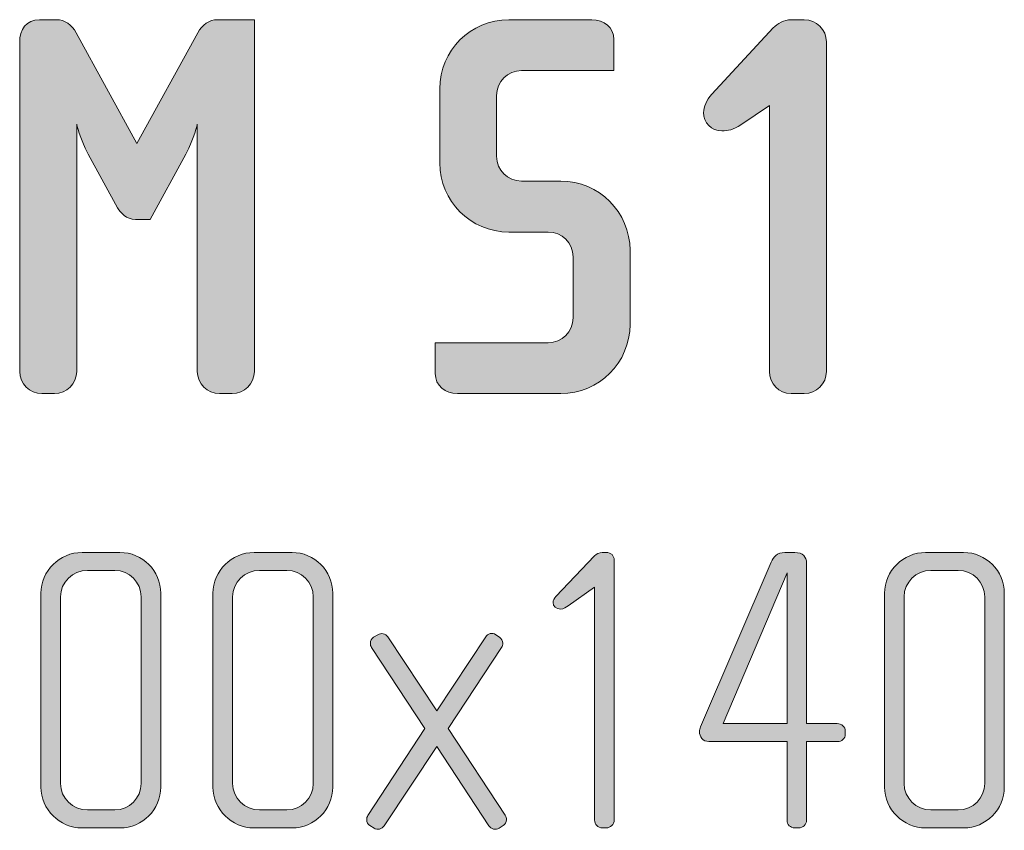
# Model space of a CAD drawing. Units: inches. Extents: x 6 to 184, y -291 to 306.
# Drawn here: x 87 to 106, y -42 to -26 of the extents above; entities that cross this region are included whole.
import ezdxf

# ---------------------------------------------------------------- set-up
doc = ezdxf.new("R2010")
doc.units = ezdxf.units.IN
doc.header["$MEASUREMENT"] = 0
doc.layers.add('Layer 1', color=7, linetype='Continuous')

# ---------------------------------------------------------------- blocks, each defined once
blk = doc.blocks.new('block 12')
at = {"layer": 'Layer 1', "true_color": 0x231f20}
h = blk.add_hatch(color=179, dxfattribs=at)
h.dxf.hatch_style = 2
edge = h.paths.add_edge_path()
edge.add_spline(control_points=[(91.186, -33.42), (91.186, -33.42), (90.943, -33.42), (90.943, -33.42), (90.71, -33.42), (90.52, -33.23), (90.52, -32.997), (90.52, -32.997), (90.52, -28.274), (90.52, -28.274), (90.52, -28.274), (90.467, -28.538), (90.298, -28.844), (90.298, -28.844), (89.622, -30.092), (89.622, -30.092), (89.622, -30.092), (89.337, -30.092), (89.337, -30.092), (89.168, -30.092), (89.051, -29.965), (88.999, -29.87), (88.999, -29.87), (88.439, -28.844), (88.439, -28.844), (88.27, -28.538), (88.217, -28.274), (88.217, -28.274), (88.217, -28.274), (88.217, -32.997), (88.217, -32.997), (88.217, -33.23), (88.026, -33.42), (87.794, -33.42), (87.794, -33.42), (87.551, -33.42), (87.551, -33.42), (87.319, -33.42), (87.128, -33.23), (87.128, -32.997), (87.128, -32.997), (87.128, -26.71), (87.128, -26.71), (87.128, -26.467), (87.255, -26.277), (87.509, -26.277), (87.509, -26.277), (87.826, -26.277), (87.826, -26.277), (87.995, -26.277), (88.122, -26.372), (88.206, -26.53), (88.206, -26.53), (89.368, -28.644), (89.368, -28.644), (89.368, -28.644), (90.531, -26.53), (90.531, -26.53), (90.615, -26.372), (90.742, -26.277), (90.911, -26.277), (90.911, -26.277), (91.609, -26.277), (91.609, -26.277), (91.609, -26.277), (91.609, -32.997), (91.609, -32.997), (91.609, -33.23), (91.418, -33.42), (91.186, -33.42)], knot_values=[0, 0, 0, 0, 1, 1, 1, 2, 2, 2, 3, 3, 3, 4, 4, 4, 5, 5, 5, 6, 6, 6, 7, 7, 7, 8, 8, 8, 9, 9, 9, 10, 10, 10, 11, 11, 11, 12, 12, 12, 13, 13, 13, 14, 14, 14, 15, 15, 15, 16, 16, 16, 17, 17, 17, 18, 18, 18, 19, 19, 19, 20, 20, 20, 21, 21, 21, 22, 22, 22, 23, 23, 23, 23], degree=3, periodic=1)
h = blk.add_hatch(color=179, dxfattribs=at)
h.dxf.hatch_style = 2
edge = h.paths.add_edge_path()
edge.add_spline(control_points=[(97.462, -33.42), (97.462, -33.42), (95.486, -33.42), (95.486, -33.42), (95.253, -33.42), (95.063, -33.272), (95.063, -33.039), (95.063, -33.039), (95.063, -32.448), (95.063, -32.448), (95.063, -32.448), (97.219, -32.448), (97.219, -32.448), (97.483, -32.448), (97.694, -32.236), (97.694, -31.972), (97.694, -31.972), (97.694, -30.81), (97.694, -30.81), (97.694, -30.546), (97.483, -30.334), (97.219, -30.334), (97.219, -30.334), (96.469, -30.334), (96.469, -30.334), (95.739, -30.334), (95.148, -29.743), (95.148, -29.014), (95.148, -29.014), (95.148, -27.598), (95.148, -27.598), (95.148, -26.868), (95.739, -26.277), (96.469, -26.277), (96.469, -26.277), (98.053, -26.277), (98.053, -26.277), (98.286, -26.277), (98.476, -26.425), (98.476, -26.657), (98.476, -26.657), (98.476, -27.249), (98.476, -27.249), (98.476, -27.249), (96.712, -27.249), (96.712, -27.249), (96.447, -27.249), (96.236, -27.46), (96.236, -27.724), (96.236, -27.724), (96.236, -28.887), (96.236, -28.887), (96.236, -29.151), (96.447, -29.362), (96.712, -29.362), (96.712, -29.362), (97.462, -29.362), (97.462, -29.362), (98.191, -29.362), (98.783, -29.954), (98.783, -30.683), (98.783, -30.683), (98.783, -32.099), (98.783, -32.099), (98.783, -32.828), (98.191, -33.42), (97.462, -33.42)], knot_values=[0, 0, 0, 0, 1, 1, 1, 2, 2, 2, 3, 3, 3, 4, 4, 4, 5, 5, 5, 6, 6, 6, 7, 7, 7, 8, 8, 8, 9, 9, 9, 10, 10, 10, 11, 11, 11, 12, 12, 12, 13, 13, 13, 14, 14, 14, 15, 15, 15, 16, 16, 16, 17, 17, 17, 18, 18, 18, 19, 19, 19, 20, 20, 20, 21, 21, 21, 22, 22, 22, 22], degree=3, periodic=1)
h = blk.add_hatch(color=179, dxfattribs=at)
h.dxf.hatch_style = 2
edge = h.paths.add_edge_path()
edge.add_spline(control_points=[(102.111, -33.42), (102.111, -33.42), (101.857, -33.42), (101.857, -33.42), (101.625, -33.42), (101.445, -33.23), (101.445, -32.997), (101.445, -32.997), (101.445, -27.915), (101.445, -27.915), (101.445, -27.915), (100.896, -28.284), (100.896, -28.284), (100.758, -28.379), (100.653, -28.401), (100.536, -28.401), (100.335, -28.401), (100.188, -28.242), (100.188, -28.052), (100.188, -27.946), (100.24, -27.819), (100.346, -27.703), (100.346, -27.703), (101.519, -26.435), (101.519, -26.435), (101.593, -26.351), (101.73, -26.277), (101.857, -26.277), (101.857, -26.277), (102.111, -26.277), (102.111, -26.277), (102.343, -26.277), (102.533, -26.467), (102.533, -26.699), (102.533, -26.699), (102.533, -32.997), (102.533, -32.997), (102.533, -33.23), (102.343, -33.42), (102.111, -33.42)], knot_values=[0, 0, 0, 0, 1, 1, 1, 2, 2, 2, 3, 3, 3, 4, 4, 4, 5, 5, 5, 6, 6, 6, 7, 7, 7, 8, 8, 8, 9, 9, 9, 10, 10, 10, 11, 11, 11, 12, 12, 12, 13, 13, 13, 13], degree=3, periodic=1)
h = blk.add_hatch(color=179, dxfattribs=at)
h.dxf.hatch_style = 2
edge = h.paths.add_edge_path()
edge.add_spline(control_points=[(89.043, -41.718), (89.043, -41.718), (88.32, -41.718), (88.32, -41.718), (87.891, -41.718), (87.534, -41.368), (87.534, -40.939), (87.534, -40.939), (87.534, -37.235), (87.534, -37.235), (87.534, -36.806), (87.891, -36.456), (88.32, -36.456), (88.32, -36.456), (89.043, -36.456), (89.043, -36.456), (89.472, -36.456), (89.822, -36.806), (89.822, -37.235), (89.822, -37.235), (89.822, -40.939), (89.822, -40.939), (89.822, -41.368), (89.472, -41.718), (89.043, -41.718)], knot_values=[0, 0, 0, 0, 1, 1, 1, 2, 2, 2, 3, 3, 3, 4, 4, 4, 5, 5, 5, 6, 6, 6, 7, 7, 7, 8, 8, 8, 8], degree=3, periodic=1)
edge = h.paths.add_edge_path()
edge.add_spline(control_points=[(89.448, -37.305), (89.448, -37.024), (89.223, -36.798), (88.942, -36.798), (88.942, -36.798), (88.421, -36.798), (88.421, -36.798), (88.141, -36.798), (87.907, -37.024), (87.907, -37.305), (87.907, -37.305), (87.907, -40.87), (87.907, -40.87), (87.907, -41.15), (88.141, -41.376), (88.421, -41.376), (88.421, -41.376), (88.942, -41.376), (88.942, -41.376), (89.223, -41.376), (89.448, -41.15), (89.448, -40.87), (89.448, -40.87), (89.448, -37.305), (89.448, -37.305)], knot_values=[0, 0, 0, 0, 1, 1, 1, 2, 2, 2, 3, 3, 3, 4, 4, 4, 5, 5, 5, 6, 6, 6, 7, 7, 7, 8, 8, 8, 8], degree=3, periodic=1)
h = blk.add_hatch(color=179, dxfattribs=at)
h.dxf.hatch_style = 2
edge = h.paths.add_edge_path()
edge.add_spline(control_points=[(92.329, -41.718), (92.329, -41.718), (91.605, -41.718), (91.605, -41.718), (91.177, -41.718), (90.819, -41.368), (90.819, -40.939), (90.819, -40.939), (90.819, -37.235), (90.819, -37.235), (90.819, -36.806), (91.177, -36.456), (91.605, -36.456), (91.605, -36.456), (92.329, -36.456), (92.329, -36.456), (92.757, -36.456), (93.107, -36.806), (93.107, -37.235), (93.107, -37.235), (93.107, -40.939), (93.107, -40.939), (93.107, -41.368), (92.757, -41.718), (92.329, -41.718)], knot_values=[0, 0, 0, 0, 1, 1, 1, 2, 2, 2, 3, 3, 3, 4, 4, 4, 5, 5, 5, 6, 6, 6, 7, 7, 7, 8, 8, 8, 8], degree=3, periodic=1)
edge = h.paths.add_edge_path()
edge.add_spline(control_points=[(92.734, -37.305), (92.734, -37.024), (92.508, -36.798), (92.228, -36.798), (92.228, -36.798), (91.706, -36.798), (91.706, -36.798), (91.426, -36.798), (91.193, -37.024), (91.193, -37.305), (91.193, -37.305), (91.193, -40.87), (91.193, -40.87), (91.193, -41.15), (91.426, -41.376), (91.706, -41.376), (91.706, -41.376), (92.228, -41.376), (92.228, -41.376), (92.508, -41.376), (92.734, -41.15), (92.734, -40.87), (92.734, -40.87), (92.734, -37.305), (92.734, -37.305)], knot_values=[0, 0, 0, 0, 1, 1, 1, 2, 2, 2, 3, 3, 3, 4, 4, 4, 5, 5, 5, 6, 6, 6, 7, 7, 7, 8, 8, 8, 8], degree=3, periodic=1)
h = blk.add_hatch(color=179, dxfattribs=at)
h.dxf.hatch_style = 2
edge = h.paths.add_edge_path()
edge.add_spline(control_points=[(98.332, -41.718), (98.332, -41.718), (98.254, -41.718), (98.254, -41.718), (98.168, -41.718), (98.106, -41.648), (98.106, -41.57), (98.106, -41.57), (98.106, -37.117), (98.106, -37.117), (98.106, -37.117), (97.6, -37.476), (97.6, -37.476), (97.561, -37.499), (97.514, -37.538), (97.46, -37.538), (97.366, -37.538), (97.312, -37.483), (97.312, -37.413), (97.312, -37.374), (97.335, -37.328), (97.366, -37.297), (97.366, -37.297), (98.106, -36.518), (98.106, -36.518), (98.137, -36.487), (98.199, -36.456), (98.254, -36.456), (98.254, -36.456), (98.324, -36.456), (98.324, -36.456), (98.425, -36.456), (98.48, -36.518), (98.48, -36.604), (98.48, -36.604), (98.48, -41.57), (98.48, -41.57), (98.48, -41.648), (98.409, -41.718), (98.332, -41.718)], knot_values=[0, 0, 0, 0, 1, 1, 1, 2, 2, 2, 3, 3, 3, 4, 4, 4, 5, 5, 5, 6, 6, 6, 7, 7, 7, 8, 8, 8, 9, 9, 9, 10, 10, 10, 11, 11, 11, 12, 12, 12, 13, 13, 13, 13], degree=3, periodic=1)
h = blk.add_hatch(color=179, dxfattribs=at)
h.dxf.hatch_style = 2
edge = h.paths.add_edge_path()
edge.add_spline(control_points=[(102.746, -40.068), (102.746, -40.068), (102.154, -40.068), (102.154, -40.068), (102.154, -40.068), (102.154, -41.57), (102.154, -41.57), (102.154, -41.655), (102.084, -41.718), (102.006, -41.718), (102.006, -41.718), (101.928, -41.718), (101.928, -41.718), (101.843, -41.718), (101.781, -41.655), (101.781, -41.57), (101.781, -41.57), (101.781, -40.068), (101.781, -40.068), (101.781, -40.068), (100.286, -40.068), (100.286, -40.068), (100.177, -40.068), (100.107, -39.974), (100.107, -39.881), (100.107, -39.85), (100.115, -39.818), (100.13, -39.787), (100.13, -39.787), (101.477, -36.643), (101.477, -36.643), (101.524, -36.541), (101.586, -36.456), (101.742, -36.456), (101.742, -36.456), (101.928, -36.456), (101.928, -36.456), (102.084, -36.456), (102.154, -36.541), (102.154, -36.659), (102.154, -36.659), (102.154, -39.725), (102.154, -39.725), (102.154, -39.725), (102.738, -39.725), (102.738, -39.725), (102.824, -39.725), (102.894, -39.787), (102.894, -39.865), (102.894, -39.865), (102.894, -39.928), (102.894, -39.928), (102.894, -40.013), (102.824, -40.068), (102.746, -40.068)], knot_values=[0, 0, 0, 0, 1, 1, 1, 2, 2, 2, 3, 3, 3, 4, 4, 4, 5, 5, 5, 6, 6, 6, 7, 7, 7, 8, 8, 8, 9, 9, 9, 10, 10, 10, 11, 11, 11, 12, 12, 12, 13, 13, 13, 14, 14, 14, 15, 15, 15, 16, 16, 16, 17, 17, 17, 18, 18, 18, 18], degree=3, periodic=1)
h.paths.add_polyline_path([(101.781, -36.845), (100.559, -39.725), (101.781, -39.725)])
h = blk.add_hatch(color=179, dxfattribs=at)
h.dxf.hatch_style = 2
edge = h.paths.add_edge_path()
edge.add_spline(control_points=[(105.152, -41.718), (105.152, -41.718), (104.428, -41.718), (104.428, -41.718), (104, -41.718), (103.642, -41.368), (103.642, -40.939), (103.642, -40.939), (103.642, -37.235), (103.642, -37.235), (103.642, -36.806), (104, -36.456), (104.428, -36.456), (104.428, -36.456), (105.152, -36.456), (105.152, -36.456), (105.58, -36.456), (105.93, -36.806), (105.93, -37.235), (105.93, -37.235), (105.93, -40.939), (105.93, -40.939), (105.93, -41.368), (105.58, -41.718), (105.152, -41.718)], knot_values=[0, 0, 0, 0, 1, 1, 1, 2, 2, 2, 3, 3, 3, 4, 4, 4, 5, 5, 5, 6, 6, 6, 7, 7, 7, 8, 8, 8, 8], degree=3, periodic=1)
edge = h.paths.add_edge_path()
edge.add_spline(control_points=[(105.556, -37.305), (105.556, -37.024), (105.331, -36.798), (105.05, -36.798), (105.05, -36.798), (104.529, -36.798), (104.529, -36.798), (104.249, -36.798), (104.015, -37.024), (104.015, -37.305), (104.015, -37.305), (104.015, -40.87), (104.015, -40.87), (104.015, -41.15), (104.249, -41.376), (104.529, -41.376), (104.529, -41.376), (105.05, -41.376), (105.05, -41.376), (105.331, -41.376), (105.556, -41.15), (105.556, -40.87), (105.556, -40.87), (105.556, -37.305), (105.556, -37.305)], knot_values=[0, 0, 0, 0, 1, 1, 1, 2, 2, 2, 3, 3, 3, 4, 4, 4, 5, 5, 5, 6, 6, 6, 7, 7, 7, 8, 8, 8, 8], degree=3, periodic=1)
h = blk.add_hatch(color=179, dxfattribs=at)
h.dxf.hatch_style = 2
edge = h.paths.add_edge_path()
edge.add_spline(control_points=[(96.362, -41.671), (96.362, -41.671), (96.284, -41.726), (96.284, -41.726), (96.222, -41.765), (96.128, -41.741), (96.089, -41.679), (96.089, -41.679), (95.093, -40.161), (95.093, -40.161), (95.093, -40.161), (94.089, -41.679), (94.089, -41.679), (94.05, -41.741), (93.957, -41.765), (93.894, -41.726), (93.894, -41.726), (93.816, -41.671), (93.816, -41.671), (93.778, -41.648), (93.754, -41.609), (93.754, -41.562), (93.754, -41.531), (93.762, -41.508), (93.778, -41.484), (93.778, -41.484), (94.867, -39.818), (94.867, -39.818), (94.867, -39.818), (93.848, -38.269), (93.848, -38.269), (93.832, -38.246), (93.824, -38.215), (93.824, -38.192), (93.824, -38.145), (93.848, -38.099), (93.887, -38.075), (93.887, -38.075), (93.964, -38.028), (93.964, -38.028), (94.034, -37.989), (94.112, -38.005), (94.159, -38.067), (94.159, -38.067), (95.093, -39.484), (95.093, -39.484), (95.093, -39.484), (96.027, -38.067), (96.027, -38.067), (96.066, -38.005), (96.152, -37.981), (96.222, -38.028), (96.222, -38.028), (96.292, -38.075), (96.292, -38.075), (96.331, -38.099), (96.354, -38.145), (96.354, -38.192), (96.354, -38.215), (96.346, -38.246), (96.331, -38.269), (96.331, -38.269), (95.311, -39.818), (95.311, -39.818), (95.311, -39.818), (96.401, -41.477), (96.401, -41.477), (96.416, -41.508), (96.424, -41.531), (96.424, -41.562), (96.424, -41.609), (96.401, -41.648), (96.362, -41.671)], knot_values=[0, 0, 0, 0, 1, 1, 1, 2, 2, 2, 3, 3, 3, 4, 4, 4, 5, 5, 5, 6, 6, 6, 7, 7, 7, 8, 8, 8, 9, 9, 9, 10, 10, 10, 11, 11, 11, 12, 12, 12, 13, 13, 13, 14, 14, 14, 15, 15, 15, 16, 16, 16, 17, 17, 17, 18, 18, 18, 19, 19, 19, 20, 20, 20, 21, 21, 21, 22, 22, 22, 23, 23, 23, 24, 24, 24, 24], degree=3, periodic=1)
at = {"layer": 'Layer 1', "lineweight": 0}
blk.add_lwpolyline([(101.781, -36.845), (100.559, -39.725), (101.781, -39.725), (101.781, -36.845)], dxfattribs=at)
for points, knots in [([(91.186, -33.42), (91.186, -33.42), (90.943, -33.42), (90.943, -33.42), (90.71, -33.42), (90.52, -33.23), (90.52, -32.997), (90.52, -32.997), (90.52, -28.274), (90.52, -28.274), (90.52, -28.274), (90.467, -28.538), (90.298, -28.844), (90.298, -28.844), (89.622, -30.092), (89.622, -30.092), (89.622, -30.092), (89.337, -30.092), (89.337, -30.092), (89.168, -30.092), (89.051, -29.965), (88.999, -29.87), (88.999, -29.87), (88.439, -28.844), (88.439, -28.844), (88.27, -28.538), (88.217, -28.274), (88.217, -28.274), (88.217, -28.274), (88.217, -32.997), (88.217, -32.997), (88.217, -33.23), (88.026, -33.42), (87.794, -33.42), (87.794, -33.42), (87.551, -33.42), (87.551, -33.42), (87.319, -33.42), (87.128, -33.23), (87.128, -32.997), (87.128, -32.997), (87.128, -26.71), (87.128, -26.71), (87.128, -26.467), (87.255, -26.277), (87.509, -26.277), (87.509, -26.277), (87.826, -26.277), (87.826, -26.277), (87.995, -26.277), (88.122, -26.372), (88.206, -26.53), (88.206, -26.53), (89.368, -28.644), (89.368, -28.644), (89.368, -28.644), (90.531, -26.53), (90.531, -26.53), (90.615, -26.372), (90.742, -26.277), (90.911, -26.277), (90.911, -26.277), (91.609, -26.277), (91.609, -26.277), (91.609, -26.277), (91.609, -32.997), (91.609, -32.997), (91.609, -33.23), (91.418, -33.42), (91.186, -33.42)], [0, 0, 0, 0, 1, 1, 1, 2, 2, 2, 3, 3, 3, 4, 4, 4, 5, 5, 5, 6, 6, 6, 7, 7, 7, 8, 8, 8, 9, 9, 9, 10, 10, 10, 11, 11, 11, 12, 12, 12, 13, 13, 13, 14, 14, 14, 15, 15, 15, 16, 16, 16, 17, 17, 17, 18, 18, 18, 19, 19, 19, 20, 20, 20, 21, 21, 21, 22, 22, 22, 23, 23, 23, 23]), ([(97.462, -33.42), (97.462, -33.42), (95.486, -33.42), (95.486, -33.42), (95.253, -33.42), (95.063, -33.272), (95.063, -33.039), (95.063, -33.039), (95.063, -32.448), (95.063, -32.448), (95.063, -32.448), (97.219, -32.448), (97.219, -32.448), (97.483, -32.448), (97.694, -32.236), (97.694, -31.972), (97.694, -31.972), (97.694, -30.81), (97.694, -30.81), (97.694, -30.546), (97.483, -30.334), (97.219, -30.334), (97.219, -30.334), (96.469, -30.334), (96.469, -30.334), (95.739, -30.334), (95.148, -29.743), (95.148, -29.014), (95.148, -29.014), (95.148, -27.598), (95.148, -27.598), (95.148, -26.868), (95.739, -26.277), (96.469, -26.277), (96.469, -26.277), (98.053, -26.277), (98.053, -26.277), (98.286, -26.277), (98.476, -26.425), (98.476, -26.657), (98.476, -26.657), (98.476, -27.249), (98.476, -27.249), (98.476, -27.249), (96.712, -27.249), (96.712, -27.249), (96.447, -27.249), (96.236, -27.46), (96.236, -27.724), (96.236, -27.724), (96.236, -28.887), (96.236, -28.887), (96.236, -29.151), (96.447, -29.362), (96.712, -29.362), (96.712, -29.362), (97.462, -29.362), (97.462, -29.362), (98.191, -29.362), (98.783, -29.954), (98.783, -30.683), (98.783, -30.683), (98.783, -32.099), (98.783, -32.099), (98.783, -32.828), (98.191, -33.42), (97.462, -33.42)], [0, 0, 0, 0, 1, 1, 1, 2, 2, 2, 3, 3, 3, 4, 4, 4, 5, 5, 5, 6, 6, 6, 7, 7, 7, 8, 8, 8, 9, 9, 9, 10, 10, 10, 11, 11, 11, 12, 12, 12, 13, 13, 13, 14, 14, 14, 15, 15, 15, 16, 16, 16, 17, 17, 17, 18, 18, 18, 19, 19, 19, 20, 20, 20, 21, 21, 21, 22, 22, 22, 22]), ([(102.111, -33.42), (102.111, -33.42), (101.857, -33.42), (101.857, -33.42), (101.625, -33.42), (101.445, -33.23), (101.445, -32.997), (101.445, -32.997), (101.445, -27.915), (101.445, -27.915), (101.445, -27.915), (100.896, -28.284), (100.896, -28.284), (100.758, -28.379), (100.653, -28.401), (100.536, -28.401), (100.335, -28.401), (100.188, -28.242), (100.188, -28.052), (100.188, -27.946), (100.24, -27.819), (100.346, -27.703), (100.346, -27.703), (101.519, -26.435), (101.519, -26.435), (101.593, -26.351), (101.73, -26.277), (101.857, -26.277), (101.857, -26.277), (102.111, -26.277), (102.111, -26.277), (102.343, -26.277), (102.533, -26.467), (102.533, -26.699), (102.533, -26.699), (102.533, -32.997), (102.533, -32.997), (102.533, -33.23), (102.343, -33.42), (102.111, -33.42)], [0, 0, 0, 0, 1, 1, 1, 2, 2, 2, 3, 3, 3, 4, 4, 4, 5, 5, 5, 6, 6, 6, 7, 7, 7, 8, 8, 8, 9, 9, 9, 10, 10, 10, 11, 11, 11, 12, 12, 12, 13, 13, 13, 13]), ([(89.043, -41.718), (89.043, -41.718), (88.32, -41.718), (88.32, -41.718), (87.891, -41.718), (87.534, -41.368), (87.534, -40.939), (87.534, -40.939), (87.534, -37.235), (87.534, -37.235), (87.534, -36.806), (87.891, -36.456), (88.32, -36.456), (88.32, -36.456), (89.043, -36.456), (89.043, -36.456), (89.472, -36.456), (89.822, -36.806), (89.822, -37.235), (89.822, -37.235), (89.822, -40.939), (89.822, -40.939), (89.822, -41.368), (89.472, -41.718), (89.043, -41.718)], [0, 0, 0, 0, 1, 1, 1, 2, 2, 2, 3, 3, 3, 4, 4, 4, 5, 5, 5, 6, 6, 6, 7, 7, 7, 8, 8, 8, 8]), ([(92.329, -41.718), (92.329, -41.718), (91.605, -41.718), (91.605, -41.718), (91.177, -41.718), (90.819, -41.368), (90.819, -40.939), (90.819, -40.939), (90.819, -37.235), (90.819, -37.235), (90.819, -36.806), (91.177, -36.456), (91.605, -36.456), (91.605, -36.456), (92.329, -36.456), (92.329, -36.456), (92.757, -36.456), (93.107, -36.806), (93.107, -37.235), (93.107, -37.235), (93.107, -40.939), (93.107, -40.939), (93.107, -41.368), (92.757, -41.718), (92.329, -41.718)], [0, 0, 0, 0, 1, 1, 1, 2, 2, 2, 3, 3, 3, 4, 4, 4, 5, 5, 5, 6, 6, 6, 7, 7, 7, 8, 8, 8, 8]), ([(98.332, -41.718), (98.332, -41.718), (98.254, -41.718), (98.254, -41.718), (98.168, -41.718), (98.106, -41.648), (98.106, -41.57), (98.106, -41.57), (98.106, -37.117), (98.106, -37.117), (98.106, -37.117), (97.6, -37.476), (97.6, -37.476), (97.561, -37.499), (97.514, -37.538), (97.46, -37.538), (97.366, -37.538), (97.312, -37.483), (97.312, -37.413), (97.312, -37.374), (97.335, -37.328), (97.366, -37.297), (97.366, -37.297), (98.106, -36.518), (98.106, -36.518), (98.137, -36.487), (98.199, -36.456), (98.254, -36.456), (98.254, -36.456), (98.324, -36.456), (98.324, -36.456), (98.425, -36.456), (98.48, -36.518), (98.48, -36.604), (98.48, -36.604), (98.48, -41.57), (98.48, -41.57), (98.48, -41.648), (98.409, -41.718), (98.332, -41.718)], [0, 0, 0, 0, 1, 1, 1, 2, 2, 2, 3, 3, 3, 4, 4, 4, 5, 5, 5, 6, 6, 6, 7, 7, 7, 8, 8, 8, 9, 9, 9, 10, 10, 10, 11, 11, 11, 12, 12, 12, 13, 13, 13, 13]), ([(102.746, -40.068), (102.746, -40.068), (102.154, -40.068), (102.154, -40.068), (102.154, -40.068), (102.154, -41.57), (102.154, -41.57), (102.154, -41.655), (102.084, -41.718), (102.006, -41.718), (102.006, -41.718), (101.928, -41.718), (101.928, -41.718), (101.843, -41.718), (101.781, -41.655), (101.781, -41.57), (101.781, -41.57), (101.781, -40.068), (101.781, -40.068), (101.781, -40.068), (100.286, -40.068), (100.286, -40.068), (100.177, -40.068), (100.107, -39.974), (100.107, -39.881), (100.107, -39.85), (100.115, -39.818), (100.13, -39.787), (100.13, -39.787), (101.477, -36.643), (101.477, -36.643), (101.524, -36.541), (101.586, -36.456), (101.742, -36.456), (101.742, -36.456), (101.928, -36.456), (101.928, -36.456), (102.084, -36.456), (102.154, -36.541), (102.154, -36.659), (102.154, -36.659), (102.154, -39.725), (102.154, -39.725), (102.154, -39.725), (102.738, -39.725), (102.738, -39.725), (102.824, -39.725), (102.894, -39.787), (102.894, -39.865), (102.894, -39.865), (102.894, -39.928), (102.894, -39.928), (102.894, -40.013), (102.824, -40.068), (102.746, -40.068)], [0, 0, 0, 0, 1, 1, 1, 2, 2, 2, 3, 3, 3, 4, 4, 4, 5, 5, 5, 6, 6, 6, 7, 7, 7, 8, 8, 8, 9, 9, 9, 10, 10, 10, 11, 11, 11, 12, 12, 12, 13, 13, 13, 14, 14, 14, 15, 15, 15, 16, 16, 16, 17, 17, 17, 18, 18, 18, 18]), ([(105.152, -41.718), (105.152, -41.718), (104.428, -41.718), (104.428, -41.718), (104, -41.718), (103.642, -41.368), (103.642, -40.939), (103.642, -40.939), (103.642, -37.235), (103.642, -37.235), (103.642, -36.806), (104, -36.456), (104.428, -36.456), (104.428, -36.456), (105.152, -36.456), (105.152, -36.456), (105.58, -36.456), (105.93, -36.806), (105.93, -37.235), (105.93, -37.235), (105.93, -40.939), (105.93, -40.939), (105.93, -41.368), (105.58, -41.718), (105.152, -41.718)], [0, 0, 0, 0, 1, 1, 1, 2, 2, 2, 3, 3, 3, 4, 4, 4, 5, 5, 5, 6, 6, 6, 7, 7, 7, 8, 8, 8, 8]), ([(89.448, -37.305), (89.448, -37.024), (89.223, -36.798), (88.942, -36.798), (88.942, -36.798), (88.421, -36.798), (88.421, -36.798), (88.141, -36.798), (87.907, -37.024), (87.907, -37.305), (87.907, -37.305), (87.907, -40.87), (87.907, -40.87), (87.907, -41.15), (88.141, -41.376), (88.421, -41.376), (88.421, -41.376), (88.942, -41.376), (88.942, -41.376), (89.223, -41.376), (89.448, -41.15), (89.448, -40.87), (89.448, -40.87), (89.448, -37.305), (89.448, -37.305)], [0, 0, 0, 0, 1, 1, 1, 2, 2, 2, 3, 3, 3, 4, 4, 4, 5, 5, 5, 6, 6, 6, 7, 7, 7, 8, 8, 8, 8]), ([(92.734, -37.305), (92.734, -37.024), (92.508, -36.798), (92.228, -36.798), (92.228, -36.798), (91.706, -36.798), (91.706, -36.798), (91.426, -36.798), (91.193, -37.024), (91.193, -37.305), (91.193, -37.305), (91.193, -40.87), (91.193, -40.87), (91.193, -41.15), (91.426, -41.376), (91.706, -41.376), (91.706, -41.376), (92.228, -41.376), (92.228, -41.376), (92.508, -41.376), (92.734, -41.15), (92.734, -40.87), (92.734, -40.87), (92.734, -37.305), (92.734, -37.305)], [0, 0, 0, 0, 1, 1, 1, 2, 2, 2, 3, 3, 3, 4, 4, 4, 5, 5, 5, 6, 6, 6, 7, 7, 7, 8, 8, 8, 8]), ([(105.556, -37.305), (105.556, -37.024), (105.331, -36.798), (105.05, -36.798), (105.05, -36.798), (104.529, -36.798), (104.529, -36.798), (104.249, -36.798), (104.015, -37.024), (104.015, -37.305), (104.015, -37.305), (104.015, -40.87), (104.015, -40.87), (104.015, -41.15), (104.249, -41.376), (104.529, -41.376), (104.529, -41.376), (105.05, -41.376), (105.05, -41.376), (105.331, -41.376), (105.556, -41.15), (105.556, -40.87), (105.556, -40.87), (105.556, -37.305), (105.556, -37.305)], [0, 0, 0, 0, 1, 1, 1, 2, 2, 2, 3, 3, 3, 4, 4, 4, 5, 5, 5, 6, 6, 6, 7, 7, 7, 8, 8, 8, 8]), ([(96.362, -41.671), (96.362, -41.671), (96.284, -41.726), (96.284, -41.726), (96.222, -41.765), (96.128, -41.741), (96.089, -41.679), (96.089, -41.679), (95.093, -40.161), (95.093, -40.161), (95.093, -40.161), (94.089, -41.679), (94.089, -41.679), (94.05, -41.741), (93.957, -41.765), (93.894, -41.726), (93.894, -41.726), (93.816, -41.671), (93.816, -41.671), (93.778, -41.648), (93.754, -41.609), (93.754, -41.562), (93.754, -41.531), (93.762, -41.508), (93.778, -41.484), (93.778, -41.484), (94.867, -39.818), (94.867, -39.818), (94.867, -39.818), (93.848, -38.269), (93.848, -38.269), (93.832, -38.246), (93.824, -38.215), (93.824, -38.192), (93.824, -38.145), (93.848, -38.099), (93.887, -38.075), (93.887, -38.075), (93.964, -38.028), (93.964, -38.028), (94.034, -37.989), (94.112, -38.005), (94.159, -38.067), (94.159, -38.067), (95.093, -39.484), (95.093, -39.484), (95.093, -39.484), (96.027, -38.067), (96.027, -38.067), (96.066, -38.005), (96.152, -37.981), (96.222, -38.028), (96.222, -38.028), (96.292, -38.075), (96.292, -38.075), (96.331, -38.099), (96.354, -38.145), (96.354, -38.192), (96.354, -38.215), (96.346, -38.246), (96.331, -38.269), (96.331, -38.269), (95.311, -39.818), (95.311, -39.818), (95.311, -39.818), (96.401, -41.477), (96.401, -41.477), (96.416, -41.508), (96.424, -41.531), (96.424, -41.562), (96.424, -41.609), (96.401, -41.648), (96.362, -41.671)], [0, 0, 0, 0, 1, 1, 1, 2, 2, 2, 3, 3, 3, 4, 4, 4, 5, 5, 5, 6, 6, 6, 7, 7, 7, 8, 8, 8, 9, 9, 9, 10, 10, 10, 11, 11, 11, 12, 12, 12, 13, 13, 13, 14, 14, 14, 15, 15, 15, 16, 16, 16, 17, 17, 17, 18, 18, 18, 19, 19, 19, 20, 20, 20, 21, 21, 21, 22, 22, 22, 23, 23, 23, 24, 24, 24, 24])]:
    blk.add_open_spline(points, degree=3, knots=knots, dxfattribs=at)

msp = doc.modelspace()

# ---------------------------------------------------------------- block references
at = {"layer": 'Layer 1'}
msp.add_blockref('block 12', (0, 0), dxfattribs=at)

doc.saveas('drawing.dxf')
